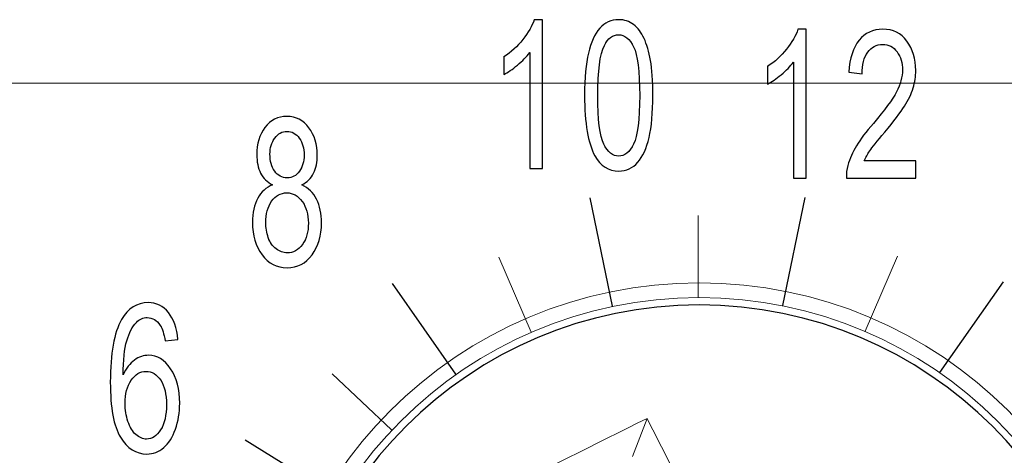
# Model space of a CAD drawing. Units: millimetres. Extents: x -90.9 to -21.1, y -72.8 to -11.4.
# Drawn here: x -88.5 to -85.3, y -42.1 to -40.7 of the extents above; entities that cross this region are included whole.
import ezdxf

# ---------------------------------------------------------------- set-up
doc = ezdxf.new("R2010")
doc.units = ezdxf.units.MM
doc.header["$MEASUREMENT"] = 0
doc.layers.add('layer 1', color=7, linetype='Continuous')

# ---------------------------------------------------------------- blocks, each defined once
blk = doc.blocks.new('1')
at = {"layer": 'layer 1'}
for points, knots in [([(-86.8365, -41.1924), (-86.8365, -41.1924), (-86.8783, -41.1924), (-86.8783, -41.1924), (-86.8783, -41.1924), (-86.8783, -41.1924), (-86.8783, -40.816), (-86.8783, -40.816), (-86.8783, -40.816), (-86.8884, -40.8297), (-86.9017, -40.8432), (-86.9179, -40.8568), (-86.9179, -40.8568), (-86.9343, -40.8703), (-86.949, -40.8805), (-86.962, -40.8872), (-86.962, -40.8872), (-86.962, -40.8872), (-86.962, -40.8301), (-86.962, -40.8301), (-86.962, -40.8301), (-86.9386, -40.8147), (-86.9181, -40.7959), (-86.9007, -40.7737), (-86.9007, -40.7737), (-86.8832, -40.7517), (-86.8707, -40.7303), (-86.8634, -40.7094), (-86.8634, -40.7094), (-86.8634, -40.7094), (-86.8365, -40.7094), (-86.8365, -40.7094), (-86.8365, -40.7094), (-86.8365, -40.7094), (-86.8365, -41.1924), (-86.8365, -41.1924)], [0, 0, 0, 0, 0.1, 0.1, 0.1, 0.1, 0.2, 0.2, 0.2, 0.2, 0.3, 0.3, 0.3, 0.3, 0.4, 0.4, 0.4, 0.4, 0.5, 0.5, 0.5, 0.5, 0.6, 0.6, 0.6, 0.6, 0.7, 0.7, 0.7, 0.7, 0.8, 0.8, 0.8, 0.8, 1, 1, 1, 1]), ([(-86.7005, -40.9551), (-86.7005, -40.8983), (-86.6964, -40.8524), (-86.6881, -40.8177), (-86.6881, -40.8177), (-86.6799, -40.7829), (-86.6675, -40.7561), (-86.6513, -40.7374), (-86.6513, -40.7374), (-86.635, -40.7187), (-86.6145, -40.7094), (-86.5898, -40.7094), (-86.5898, -40.7094), (-86.5715, -40.7094), (-86.5555, -40.7146), (-86.5417, -40.725), (-86.5417, -40.725), (-86.5279, -40.7354), (-86.5165, -40.7504), (-86.5076, -40.77), (-86.5076, -40.77), (-86.4988, -40.7895), (-86.4918, -40.8133), (-86.4867, -40.8414), (-86.4867, -40.8414), (-86.4816, -40.8695), (-86.4791, -40.9075), (-86.4791, -40.9551), (-86.4791, -40.9551), (-86.4791, -41.0115), (-86.4832, -41.0572), (-86.4913, -41.0919), (-86.4913, -41.0919), (-86.4995, -41.1267), (-86.5118, -41.1534), (-86.5281, -41.1722), (-86.5281, -41.1722), (-86.5443, -41.1911), (-86.5649, -41.2005), (-86.5898, -41.2005), (-86.5898, -41.2005), (-86.6225, -41.2005), (-86.6482, -41.184), (-86.6669, -41.151), (-86.6669, -41.151), (-86.6893, -41.1107), (-86.7005, -41.0454), (-86.7005, -40.9551)], [0, 0, 0, 0, 0.076923, 0.076923, 0.076923, 0.076923, 0.153846, 0.153846, 0.153846, 0.153846, 0.230769, 0.230769, 0.230769, 0.230769, 0.307692, 0.307692, 0.307692, 0.307692, 0.384615, 0.384615, 0.384615, 0.384615, 0.461538, 0.461538, 0.461538, 0.461538, 0.538462, 0.538462, 0.538462, 0.538462, 0.615385, 0.615385, 0.615385, 0.615385, 0.692308, 0.692308, 0.692308, 0.692308, 0.769231, 0.769231, 0.769231, 0.769231, 0.846154, 0.846154, 0.846154, 0.846154, 1, 1, 1, 1]), ([(-85.9816, -41.2235), (-85.9816, -41.2235), (-86.0235, -41.2235), (-86.0235, -41.2235), (-86.0235, -41.2235), (-86.0235, -41.2235), (-86.0235, -40.8471), (-86.0235, -40.8471), (-86.0235, -40.8471), (-86.0336, -40.8608), (-86.0468, -40.8743), (-86.0631, -40.8879), (-86.0631, -40.8879), (-86.0794, -40.9014), (-86.0941, -40.9116), (-86.1072, -40.9183), (-86.1072, -40.9183), (-86.1072, -40.9183), (-86.1072, -40.8612), (-86.1072, -40.8612), (-86.1072, -40.8612), (-86.0837, -40.8458), (-86.0633, -40.827), (-86.0458, -40.8048), (-86.0458, -40.8048), (-86.0283, -40.7828), (-86.0159, -40.7614), (-86.0086, -40.7405), (-86.0086, -40.7405), (-86.0086, -40.7405), (-85.9816, -40.7405), (-85.9816, -40.7405), (-85.9816, -40.7405), (-85.9816, -40.7405), (-85.9816, -41.2235), (-85.9816, -41.2235)], [0, 0, 0, 0, 0.1, 0.1, 0.1, 0.1, 0.2, 0.2, 0.2, 0.2, 0.3, 0.3, 0.3, 0.3, 0.4, 0.4, 0.4, 0.4, 0.5, 0.5, 0.5, 0.5, 0.6, 0.6, 0.6, 0.6, 0.7, 0.7, 0.7, 0.7, 0.8, 0.8, 0.8, 0.8, 1, 1, 1, 1]), ([(-85.6266, -41.1671), (-85.6266, -41.1671), (-85.6266, -41.2235), (-85.6266, -41.2235), (-85.6266, -41.2235), (-85.6266, -41.2235), (-85.8518, -41.2235), (-85.8518, -41.2235), (-85.8518, -41.2235), (-85.8522, -41.2093), (-85.8505, -41.1956), (-85.8469, -41.1824), (-85.8469, -41.1824), (-85.8411, -41.1608), (-85.8319, -41.1394), (-85.8191, -41.1185), (-85.8191, -41.1185), (-85.8064, -41.0976), (-85.7881, -41.0734), (-85.7644, -41.0459), (-85.7644, -41.0459), (-85.7277, -41.0031), (-85.7026, -40.9691), (-85.6895, -40.9441), (-85.6895, -40.9441), (-85.6764, -40.919), (-85.6699, -40.8953), (-85.6699, -40.8729), (-85.6699, -40.8729), (-85.6699, -40.8495), (-85.6758, -40.8298), (-85.6876, -40.8137), (-85.6876, -40.8137), (-85.6995, -40.7976), (-85.7151, -40.7896), (-85.7342, -40.7896), (-85.7342, -40.7896), (-85.7543, -40.7896), (-85.7705, -40.7981), (-85.7826, -40.8151), (-85.7826, -40.8151), (-85.7947, -40.832), (-85.8008, -40.8555), (-85.801, -40.8856), (-85.801, -40.8856), (-85.801, -40.8856), (-85.8438, -40.8796), (-85.8438, -40.8796), (-85.8438, -40.8796), (-85.8409, -40.8344), (-85.8297, -40.7999), (-85.8106, -40.7761), (-85.8106, -40.7761), (-85.7913, -40.7524), (-85.7656, -40.7405), (-85.7332, -40.7405), (-85.7332, -40.7405), (-85.7006, -40.7405), (-85.6747, -40.7533), (-85.6556, -40.7789), (-85.6556, -40.7789), (-85.6365, -40.8046), (-85.627, -40.8364), (-85.627, -40.8742), (-85.627, -40.8742), (-85.627, -40.8935), (-85.6298, -40.9124), (-85.6355, -40.931), (-85.6355, -40.931), (-85.641, -40.9497), (-85.6503, -40.9693), (-85.6632, -40.9899), (-85.6632, -40.9899), (-85.6761, -41.0103), (-85.6977, -41.0387), (-85.7276, -41.0745), (-85.7276, -41.0745), (-85.7527, -41.1043), (-85.7688, -41.1244), (-85.776, -41.1351), (-85.776, -41.1351), (-85.7831, -41.1457), (-85.7889, -41.1563), (-85.7936, -41.1671), (-85.7936, -41.1671), (-85.7936, -41.1671), (-85.6266, -41.1671), (-85.6266, -41.1671)], [0, 0, 0, 0, 0.043478, 0.043478, 0.043478, 0.043478, 0.086957, 0.086957, 0.086957, 0.086957, 0.130435, 0.130435, 0.130435, 0.130435, 0.173913, 0.173913, 0.173913, 0.173913, 0.217391, 0.217391, 0.217391, 0.217391, 0.26087, 0.26087, 0.26087, 0.26087, 0.304348, 0.304348, 0.304348, 0.304348, 0.347826, 0.347826, 0.347826, 0.347826, 0.391304, 0.391304, 0.391304, 0.391304, 0.434783, 0.434783, 0.434783, 0.434783, 0.478261, 0.478261, 0.478261, 0.478261, 0.521739, 0.521739, 0.521739, 0.521739, 0.565217, 0.565217, 0.565217, 0.565217, 0.608696, 0.608696, 0.608696, 0.608696, 0.652174, 0.652174, 0.652174, 0.652174, 0.695652, 0.695652, 0.695652, 0.695652, 0.73913, 0.73913, 0.73913, 0.73913, 0.782609, 0.782609, 0.782609, 0.782609, 0.826087, 0.826087, 0.826087, 0.826087, 0.869565, 0.869565, 0.869565, 0.869565, 0.913043, 0.913043, 0.913043, 0.913043, 1, 1, 1, 1]), ([(-86.6577, -40.9553), (-86.6577, -41.0344), (-86.6513, -41.0871), (-86.6382, -41.113), (-86.6382, -41.113), (-86.6251, -41.1391), (-86.609, -41.1521), (-86.5898, -41.1521), (-86.5898, -41.1521), (-86.5706, -41.1521), (-86.5545, -41.139), (-86.5414, -41.1129), (-86.5414, -41.1129), (-86.5283, -41.0867), (-86.5218, -41.0342), (-86.5218, -40.9553), (-86.5218, -40.9553), (-86.5218, -40.8761), (-86.5283, -40.8235), (-86.5414, -40.7976), (-86.5414, -40.7976), (-86.5543, -40.7715), (-86.5707, -40.7585), (-86.5903, -40.7585), (-86.5903, -40.7585), (-86.6094, -40.7585), (-86.6248, -40.77), (-86.6363, -40.793), (-86.6363, -40.793), (-86.6506, -40.8222), (-86.6577, -40.8764), (-86.6577, -40.9553)], [0, 0, 0, 0, 0.111111, 0.111111, 0.111111, 0.111111, 0.222222, 0.222222, 0.222222, 0.222222, 0.333333, 0.333333, 0.333333, 0.333333, 0.444444, 0.444444, 0.444444, 0.444444, 0.555556, 0.555556, 0.555556, 0.555556, 0.666667, 0.666667, 0.666667, 0.666667, 0.777778, 0.777778, 0.777778, 0.777778, 1, 1, 1, 1]), ([(-87.7119, -41.2457), (-87.7293, -41.2367), (-87.7421, -41.2238), (-87.7505, -41.2073), (-87.7505, -41.2073), (-87.7588, -41.1906), (-87.763, -41.1707), (-87.763, -41.1475), (-87.763, -41.1475), (-87.763, -41.1124), (-87.7541, -41.0831), (-87.7364, -41.0593), (-87.7364, -41.0593), (-87.7186, -41.0354), (-87.6949, -41.0234), (-87.6654, -41.0234), (-87.6654, -41.0234), (-87.6358, -41.0234), (-87.6119, -41.0357), (-87.5938, -41.0601), (-87.5938, -41.0601), (-87.5757, -41.0845), (-87.5668, -41.1141), (-87.5668, -41.1492), (-87.5668, -41.1492), (-87.5668, -41.1714), (-87.5709, -41.1909), (-87.5791, -41.2074), (-87.5791, -41.2074), (-87.5873, -41.224), (-87.5999, -41.2367), (-87.6167, -41.2457), (-87.6167, -41.2457), (-87.5959, -41.2553), (-87.5801, -41.2707), (-87.5693, -41.2922), (-87.5693, -41.2922), (-87.5584, -41.3136), (-87.553, -41.3391), (-87.553, -41.3689), (-87.553, -41.3689), (-87.553, -41.41), (-87.5632, -41.4445), (-87.5837, -41.4725), (-87.5837, -41.4725), (-87.6043, -41.5005), (-87.6313, -41.5145), (-87.6649, -41.5145), (-87.6649, -41.5145), (-87.6983, -41.5145), (-87.7254, -41.5005), (-87.746, -41.4724), (-87.746, -41.4724), (-87.7665, -41.4443), (-87.7768, -41.4092), (-87.7768, -41.3672), (-87.7768, -41.3672), (-87.7768, -41.336), (-87.7711, -41.3098), (-87.7599, -41.2888), (-87.7599, -41.2888), (-87.7486, -41.2676), (-87.7327, -41.2533), (-87.7119, -41.2457)], [0, 0, 0, 0, 0.058824, 0.058824, 0.058824, 0.058824, 0.117647, 0.117647, 0.117647, 0.117647, 0.176471, 0.176471, 0.176471, 0.176471, 0.235294, 0.235294, 0.235294, 0.235294, 0.294118, 0.294118, 0.294118, 0.294118, 0.352941, 0.352941, 0.352941, 0.352941, 0.411765, 0.411765, 0.411765, 0.411765, 0.470588, 0.470588, 0.470588, 0.470588, 0.529412, 0.529412, 0.529412, 0.529412, 0.588235, 0.588235, 0.588235, 0.588235, 0.647059, 0.647059, 0.647059, 0.647059, 0.705882, 0.705882, 0.705882, 0.705882, 0.764706, 0.764706, 0.764706, 0.764706, 0.823529, 0.823529, 0.823529, 0.823529, 0.882353, 0.882353, 0.882353, 0.882353, 1, 1, 1, 1]), ([(-87.7202, -41.1454), (-87.7202, -41.1682), (-87.7151, -41.1868), (-87.7049, -41.2012), (-87.7049, -41.2012), (-87.6946, -41.2157), (-87.6811, -41.2229), (-87.6644, -41.2229), (-87.6644, -41.2229), (-87.6482, -41.2229), (-87.635, -41.2158), (-87.6248, -41.2014), (-87.6248, -41.2014), (-87.6146, -41.1871), (-87.6095, -41.1695), (-87.6095, -41.1487), (-87.6095, -41.1487), (-87.6095, -41.127), (-87.6147, -41.1088), (-87.6253, -41.094), (-87.6253, -41.094), (-87.6357, -41.0792), (-87.649, -41.0718), (-87.6649, -41.0718), (-87.6649, -41.0718), (-87.6809, -41.0718), (-87.6942, -41.0791), (-87.7046, -41.0935), (-87.7046, -41.0935), (-87.715, -41.108), (-87.7202, -41.1252), (-87.7202, -41.1454)], [0, 0, 0, 0, 0.111111, 0.111111, 0.111111, 0.111111, 0.222222, 0.222222, 0.222222, 0.222222, 0.333333, 0.333333, 0.333333, 0.333333, 0.444444, 0.444444, 0.444444, 0.444444, 0.555556, 0.555556, 0.555556, 0.555556, 0.666667, 0.666667, 0.666667, 0.666667, 0.777778, 0.777778, 0.777778, 0.777778, 1, 1, 1, 1]), ([(-87.734, -41.3677), (-87.734, -41.3846), (-87.7312, -41.4008), (-87.7257, -41.4166), (-87.7257, -41.4166), (-87.7201, -41.4323), (-87.7117, -41.4445), (-87.7005, -41.4531), (-87.7005, -41.4531), (-87.6894, -41.4617), (-87.6773, -41.4661), (-87.6645, -41.4661), (-87.6645, -41.4661), (-87.6444, -41.4661), (-87.6279, -41.457), (-87.6151, -41.4389), (-87.6151, -41.4389), (-87.6021, -41.4208), (-87.5957, -41.3977), (-87.5957, -41.3697), (-87.5957, -41.3697), (-87.5957, -41.3413), (-87.6023, -41.3178), (-87.6156, -41.2992), (-87.6156, -41.2992), (-87.6289, -41.2806), (-87.6457, -41.2713), (-87.6659, -41.2713), (-87.6659, -41.2713), (-87.6857, -41.2713), (-87.702, -41.2805), (-87.7148, -41.2988), (-87.7148, -41.2988), (-87.7276, -41.3172), (-87.734, -41.3402), (-87.734, -41.3677)], [0, 0, 0, 0, 0.1, 0.1, 0.1, 0.1, 0.2, 0.2, 0.2, 0.2, 0.3, 0.3, 0.3, 0.3, 0.4, 0.4, 0.4, 0.4, 0.5, 0.5, 0.5, 0.5, 0.6, 0.6, 0.6, 0.6, 0.7, 0.7, 0.7, 0.7, 0.8, 0.8, 0.8, 0.8, 1, 1, 1, 1]), ([(-88.0186, -41.7473), (-88.0186, -41.7473), (-88.06, -41.752), (-88.06, -41.752), (-88.06, -41.752), (-88.0637, -41.7288), (-88.069, -41.7119), (-88.0759, -41.7014), (-88.0759, -41.7014), (-88.0872, -41.6845), (-88.1012, -41.6761), (-88.1179, -41.6761), (-88.1179, -41.6761), (-88.1312, -41.6761), (-88.1431, -41.6814), (-88.1533, -41.6919), (-88.1533, -41.6919), (-88.1665, -41.7054), (-88.1768, -41.7251), (-88.1844, -41.7511), (-88.1844, -41.7511), (-88.1921, -41.7772), (-88.196, -41.8143), (-88.1963, -41.8623), (-88.1963, -41.8623), (-88.1863, -41.8407), (-88.174, -41.8246), (-88.1594, -41.8141), (-88.1594, -41.8141), (-88.1448, -41.8036), (-88.1296, -41.7984), (-88.1136, -41.7984), (-88.1136, -41.7984), (-88.0857, -41.7984), (-88.062, -41.8129), (-88.0423, -41.8419), (-88.0423, -41.8419), (-88.0227, -41.8709), (-88.0129, -41.9083), (-88.0129, -41.9543), (-88.0129, -41.9543), (-88.0129, -41.9845), (-88.0175, -42.0125), (-88.0267, -42.0385), (-88.0267, -42.0385), (-88.0359, -42.0645), (-88.0485, -42.0843), (-88.0647, -42.098), (-88.0647, -42.098), (-88.0808, -42.1118), (-88.0991, -42.1188), (-88.1195, -42.1188), (-88.1195, -42.1188), (-88.1543, -42.1188), (-88.1827, -42.1006), (-88.2047, -42.0645), (-88.2047, -42.0645), (-88.2267, -42.0283), (-88.2377, -41.9686), (-88.2377, -41.8856), (-88.2377, -41.8856), (-88.2377, -41.7927), (-88.2255, -41.725), (-88.2012, -41.6828), (-88.2012, -41.6828), (-88.18, -41.6461), (-88.1513, -41.6277), (-88.1153, -41.6277), (-88.1153, -41.6277), (-88.0886, -41.6277), (-88.0666, -41.6384), (-88.0495, -41.6595), (-88.0495, -41.6595), (-88.0323, -41.6807), (-88.022, -41.7099), (-88.0186, -41.7473)], [0, 0, 0, 0, 0.05, 0.05, 0.05, 0.05, 0.1, 0.1, 0.1, 0.1, 0.15, 0.15, 0.15, 0.15, 0.2, 0.2, 0.2, 0.2, 0.25, 0.25, 0.25, 0.25, 0.3, 0.3, 0.3, 0.3, 0.35, 0.35, 0.35, 0.35, 0.4, 0.4, 0.4, 0.4, 0.45, 0.45, 0.45, 0.45, 0.5, 0.5, 0.5, 0.5, 0.55, 0.55, 0.55, 0.55, 0.6, 0.6, 0.6, 0.6, 0.65, 0.65, 0.65, 0.65, 0.7, 0.7, 0.7, 0.7, 0.75, 0.75, 0.75, 0.75, 0.8, 0.8, 0.8, 0.8, 0.85, 0.85, 0.85, 0.85, 0.9, 0.9, 0.9, 0.9, 1, 1, 1, 1]), ([(-88.1897, -41.9549), (-88.1897, -41.9752), (-88.1866, -41.9947), (-88.1805, -42.0133), (-88.1805, -42.0133), (-88.1744, -42.0319), (-88.1658, -42.046), (-88.155, -42.0557), (-88.155, -42.0557), (-88.1441, -42.0655), (-88.1325, -42.0704), (-88.1203, -42.0704), (-88.1203, -42.0704), (-88.1024, -42.0704), (-88.0872, -42.0603), (-88.0746, -42.0402), (-88.0746, -42.0402), (-88.062, -42.02), (-88.0557, -41.9927), (-88.0557, -41.9581), (-88.0557, -41.9581), (-88.0557, -41.9249), (-88.062, -41.8987), (-88.0744, -41.8795), (-88.0744, -41.8795), (-88.0868, -41.8604), (-88.1027, -41.8508), (-88.1219, -41.8508), (-88.1219, -41.8508), (-88.1407, -41.8508), (-88.1569, -41.8604), (-88.17, -41.8795), (-88.17, -41.8795), (-88.1831, -41.8987), (-88.1897, -41.9237), (-88.1897, -41.9549)], [0, 0, 0, 0, 0.1, 0.1, 0.1, 0.1, 0.2, 0.2, 0.2, 0.2, 0.3, 0.3, 0.3, 0.3, 0.4, 0.4, 0.4, 0.4, 0.5, 0.5, 0.5, 0.5, 0.6, 0.6, 0.6, 0.6, 0.7, 0.7, 0.7, 0.7, 0.8, 0.8, 0.8, 0.8, 1, 1, 1, 1])]:
    blk.add_open_spline(points, degree=3, knots=knots, dxfattribs=at)
at = {"layer": 'layer 1', "lineweight": 9}
for points, knots in [([(-86.8365, -41.1924), (-86.8365, -41.1924), (-86.8783, -41.1924), (-86.8783, -41.1924), (-86.8783, -41.1924), (-86.8783, -41.1924), (-86.8783, -40.816), (-86.8783, -40.816), (-86.8783, -40.816), (-86.8884, -40.8297), (-86.9017, -40.8432), (-86.9179, -40.8568), (-86.9179, -40.8568), (-86.9343, -40.8703), (-86.949, -40.8805), (-86.962, -40.8872), (-86.962, -40.8872), (-86.962, -40.8872), (-86.962, -40.8301), (-86.962, -40.8301), (-86.962, -40.8301), (-86.9386, -40.8147), (-86.9181, -40.7959), (-86.9007, -40.7737), (-86.9007, -40.7737), (-86.8832, -40.7517), (-86.8707, -40.7303), (-86.8634, -40.7094), (-86.8634, -40.7094), (-86.8634, -40.7094), (-86.8365, -40.7094), (-86.8365, -40.7094), (-86.8365, -40.7094), (-86.8365, -40.7094), (-86.8365, -41.1924), (-86.8365, -41.1924)], [0, 0, 0, 0, 0.1, 0.1, 0.1, 0.1, 0.2, 0.2, 0.2, 0.2, 0.3, 0.3, 0.3, 0.3, 0.4, 0.4, 0.4, 0.4, 0.5, 0.5, 0.5, 0.5, 0.6, 0.6, 0.6, 0.6, 0.7, 0.7, 0.7, 0.7, 0.8, 0.8, 0.8, 0.8, 1, 1, 1, 1]), ([(-86.7005, -40.9551), (-86.7005, -40.8983), (-86.6964, -40.8524), (-86.6881, -40.8177), (-86.6881, -40.8177), (-86.6799, -40.7829), (-86.6675, -40.7561), (-86.6513, -40.7374), (-86.6513, -40.7374), (-86.635, -40.7187), (-86.6145, -40.7094), (-86.5898, -40.7094), (-86.5898, -40.7094), (-86.5715, -40.7094), (-86.5555, -40.7146), (-86.5417, -40.725), (-86.5417, -40.725), (-86.5279, -40.7354), (-86.5165, -40.7504), (-86.5076, -40.77), (-86.5076, -40.77), (-86.4988, -40.7895), (-86.4918, -40.8133), (-86.4867, -40.8414), (-86.4867, -40.8414), (-86.4816, -40.8695), (-86.4791, -40.9075), (-86.4791, -40.9551), (-86.4791, -40.9551), (-86.4791, -41.0115), (-86.4832, -41.0572), (-86.4913, -41.0919), (-86.4913, -41.0919), (-86.4995, -41.1267), (-86.5118, -41.1534), (-86.5281, -41.1722), (-86.5281, -41.1722), (-86.5443, -41.1911), (-86.5649, -41.2005), (-86.5898, -41.2005), (-86.5898, -41.2005), (-86.6225, -41.2005), (-86.6482, -41.184), (-86.6669, -41.151), (-86.6669, -41.151), (-86.6893, -41.1107), (-86.7005, -41.0454), (-86.7005, -40.9551)], [0, 0, 0, 0, 0.076923, 0.076923, 0.076923, 0.076923, 0.153846, 0.153846, 0.153846, 0.153846, 0.230769, 0.230769, 0.230769, 0.230769, 0.307692, 0.307692, 0.307692, 0.307692, 0.384615, 0.384615, 0.384615, 0.384615, 0.461538, 0.461538, 0.461538, 0.461538, 0.538462, 0.538462, 0.538462, 0.538462, 0.615385, 0.615385, 0.615385, 0.615385, 0.692308, 0.692308, 0.692308, 0.692308, 0.769231, 0.769231, 0.769231, 0.769231, 0.846154, 0.846154, 0.846154, 0.846154, 1, 1, 1, 1]), ([(-85.9816, -41.2235), (-85.9816, -41.2235), (-86.0235, -41.2235), (-86.0235, -41.2235), (-86.0235, -41.2235), (-86.0235, -41.2235), (-86.0235, -40.8471), (-86.0235, -40.8471), (-86.0235, -40.8471), (-86.0336, -40.8608), (-86.0468, -40.8743), (-86.0631, -40.8879), (-86.0631, -40.8879), (-86.0794, -40.9014), (-86.0941, -40.9116), (-86.1072, -40.9183), (-86.1072, -40.9183), (-86.1072, -40.9183), (-86.1072, -40.8612), (-86.1072, -40.8612), (-86.1072, -40.8612), (-86.0837, -40.8458), (-86.0633, -40.827), (-86.0458, -40.8048), (-86.0458, -40.8048), (-86.0283, -40.7828), (-86.0159, -40.7614), (-86.0086, -40.7405), (-86.0086, -40.7405), (-86.0086, -40.7405), (-85.9816, -40.7405), (-85.9816, -40.7405), (-85.9816, -40.7405), (-85.9816, -40.7405), (-85.9816, -41.2235), (-85.9816, -41.2235)], [0, 0, 0, 0, 0.1, 0.1, 0.1, 0.1, 0.2, 0.2, 0.2, 0.2, 0.3, 0.3, 0.3, 0.3, 0.4, 0.4, 0.4, 0.4, 0.5, 0.5, 0.5, 0.5, 0.6, 0.6, 0.6, 0.6, 0.7, 0.7, 0.7, 0.7, 0.8, 0.8, 0.8, 0.8, 1, 1, 1, 1]), ([(-85.6266, -41.1671), (-85.6266, -41.1671), (-85.6266, -41.2235), (-85.6266, -41.2235), (-85.6266, -41.2235), (-85.6266, -41.2235), (-85.8518, -41.2235), (-85.8518, -41.2235), (-85.8518, -41.2235), (-85.8522, -41.2093), (-85.8505, -41.1956), (-85.8469, -41.1824), (-85.8469, -41.1824), (-85.8411, -41.1608), (-85.8319, -41.1394), (-85.8191, -41.1185), (-85.8191, -41.1185), (-85.8064, -41.0976), (-85.7881, -41.0734), (-85.7644, -41.0459), (-85.7644, -41.0459), (-85.7277, -41.0031), (-85.7026, -40.9691), (-85.6895, -40.9441), (-85.6895, -40.9441), (-85.6764, -40.919), (-85.6699, -40.8953), (-85.6699, -40.8729), (-85.6699, -40.8729), (-85.6699, -40.8495), (-85.6758, -40.8298), (-85.6876, -40.8137), (-85.6876, -40.8137), (-85.6995, -40.7976), (-85.7151, -40.7896), (-85.7342, -40.7896), (-85.7342, -40.7896), (-85.7543, -40.7896), (-85.7705, -40.7981), (-85.7826, -40.8151), (-85.7826, -40.8151), (-85.7947, -40.832), (-85.8008, -40.8555), (-85.801, -40.8856), (-85.801, -40.8856), (-85.801, -40.8856), (-85.8438, -40.8796), (-85.8438, -40.8796), (-85.8438, -40.8796), (-85.8409, -40.8344), (-85.8297, -40.7999), (-85.8106, -40.7761), (-85.8106, -40.7761), (-85.7913, -40.7524), (-85.7656, -40.7405), (-85.7332, -40.7405), (-85.7332, -40.7405), (-85.7006, -40.7405), (-85.6747, -40.7533), (-85.6556, -40.7789), (-85.6556, -40.7789), (-85.6365, -40.8046), (-85.627, -40.8364), (-85.627, -40.8742), (-85.627, -40.8742), (-85.627, -40.8935), (-85.6298, -40.9124), (-85.6355, -40.931), (-85.6355, -40.931), (-85.641, -40.9497), (-85.6503, -40.9693), (-85.6632, -40.9899), (-85.6632, -40.9899), (-85.6761, -41.0103), (-85.6977, -41.0387), (-85.7276, -41.0745), (-85.7276, -41.0745), (-85.7527, -41.1043), (-85.7688, -41.1244), (-85.776, -41.1351), (-85.776, -41.1351), (-85.7831, -41.1457), (-85.7889, -41.1563), (-85.7936, -41.1671), (-85.7936, -41.1671), (-85.7936, -41.1671), (-85.6266, -41.1671), (-85.6266, -41.1671)], [0, 0, 0, 0, 0.043478, 0.043478, 0.043478, 0.043478, 0.086957, 0.086957, 0.086957, 0.086957, 0.130435, 0.130435, 0.130435, 0.130435, 0.173913, 0.173913, 0.173913, 0.173913, 0.217391, 0.217391, 0.217391, 0.217391, 0.26087, 0.26087, 0.26087, 0.26087, 0.304348, 0.304348, 0.304348, 0.304348, 0.347826, 0.347826, 0.347826, 0.347826, 0.391304, 0.391304, 0.391304, 0.391304, 0.434783, 0.434783, 0.434783, 0.434783, 0.478261, 0.478261, 0.478261, 0.478261, 0.521739, 0.521739, 0.521739, 0.521739, 0.565217, 0.565217, 0.565217, 0.565217, 0.608696, 0.608696, 0.608696, 0.608696, 0.652174, 0.652174, 0.652174, 0.652174, 0.695652, 0.695652, 0.695652, 0.695652, 0.73913, 0.73913, 0.73913, 0.73913, 0.782609, 0.782609, 0.782609, 0.782609, 0.826087, 0.826087, 0.826087, 0.826087, 0.869565, 0.869565, 0.869565, 0.869565, 0.913043, 0.913043, 0.913043, 0.913043, 1, 1, 1, 1]), ([(-86.6577, -40.9553), (-86.6577, -41.0344), (-86.6513, -41.0871), (-86.6382, -41.113), (-86.6382, -41.113), (-86.6251, -41.1391), (-86.609, -41.1521), (-86.5898, -41.1521), (-86.5898, -41.1521), (-86.5706, -41.1521), (-86.5545, -41.139), (-86.5414, -41.1129), (-86.5414, -41.1129), (-86.5283, -41.0867), (-86.5218, -41.0342), (-86.5218, -40.9553), (-86.5218, -40.9553), (-86.5218, -40.8761), (-86.5283, -40.8235), (-86.5414, -40.7976), (-86.5414, -40.7976), (-86.5543, -40.7715), (-86.5707, -40.7585), (-86.5903, -40.7585), (-86.5903, -40.7585), (-86.6094, -40.7585), (-86.6248, -40.77), (-86.6363, -40.793), (-86.6363, -40.793), (-86.6506, -40.8222), (-86.6577, -40.8764), (-86.6577, -40.9553)], [0, 0, 0, 0, 0.111111, 0.111111, 0.111111, 0.111111, 0.222222, 0.222222, 0.222222, 0.222222, 0.333333, 0.333333, 0.333333, 0.333333, 0.444444, 0.444444, 0.444444, 0.444444, 0.555556, 0.555556, 0.555556, 0.555556, 0.666667, 0.666667, 0.666667, 0.666667, 0.777778, 0.777778, 0.777778, 0.777778, 1, 1, 1, 1]), ([(-87.7119, -41.2457), (-87.7293, -41.2367), (-87.7421, -41.2238), (-87.7505, -41.2073), (-87.7505, -41.2073), (-87.7588, -41.1906), (-87.763, -41.1707), (-87.763, -41.1475), (-87.763, -41.1475), (-87.763, -41.1124), (-87.7541, -41.0831), (-87.7364, -41.0593), (-87.7364, -41.0593), (-87.7186, -41.0354), (-87.6949, -41.0234), (-87.6654, -41.0234), (-87.6654, -41.0234), (-87.6358, -41.0234), (-87.6119, -41.0357), (-87.5938, -41.0601), (-87.5938, -41.0601), (-87.5757, -41.0845), (-87.5668, -41.1141), (-87.5668, -41.1492), (-87.5668, -41.1492), (-87.5668, -41.1714), (-87.5709, -41.1909), (-87.5791, -41.2074), (-87.5791, -41.2074), (-87.5873, -41.224), (-87.5999, -41.2367), (-87.6167, -41.2457), (-87.6167, -41.2457), (-87.5959, -41.2553), (-87.5801, -41.2707), (-87.5693, -41.2922), (-87.5693, -41.2922), (-87.5584, -41.3136), (-87.553, -41.3391), (-87.553, -41.3689), (-87.553, -41.3689), (-87.553, -41.41), (-87.5632, -41.4445), (-87.5837, -41.4725), (-87.5837, -41.4725), (-87.6043, -41.5005), (-87.6313, -41.5145), (-87.6649, -41.5145), (-87.6649, -41.5145), (-87.6983, -41.5145), (-87.7254, -41.5005), (-87.746, -41.4724), (-87.746, -41.4724), (-87.7665, -41.4443), (-87.7768, -41.4092), (-87.7768, -41.3672), (-87.7768, -41.3672), (-87.7768, -41.336), (-87.7711, -41.3098), (-87.7599, -41.2888), (-87.7599, -41.2888), (-87.7486, -41.2676), (-87.7327, -41.2533), (-87.7119, -41.2457)], [0, 0, 0, 0, 0.058824, 0.058824, 0.058824, 0.058824, 0.117647, 0.117647, 0.117647, 0.117647, 0.176471, 0.176471, 0.176471, 0.176471, 0.235294, 0.235294, 0.235294, 0.235294, 0.294118, 0.294118, 0.294118, 0.294118, 0.352941, 0.352941, 0.352941, 0.352941, 0.411765, 0.411765, 0.411765, 0.411765, 0.470588, 0.470588, 0.470588, 0.470588, 0.529412, 0.529412, 0.529412, 0.529412, 0.588235, 0.588235, 0.588235, 0.588235, 0.647059, 0.647059, 0.647059, 0.647059, 0.705882, 0.705882, 0.705882, 0.705882, 0.764706, 0.764706, 0.764706, 0.764706, 0.823529, 0.823529, 0.823529, 0.823529, 0.882353, 0.882353, 0.882353, 0.882353, 1, 1, 1, 1]), ([(-87.7202, -41.1454), (-87.7202, -41.1682), (-87.7151, -41.1868), (-87.7049, -41.2012), (-87.7049, -41.2012), (-87.6946, -41.2157), (-87.6811, -41.2229), (-87.6644, -41.2229), (-87.6644, -41.2229), (-87.6482, -41.2229), (-87.635, -41.2158), (-87.6248, -41.2014), (-87.6248, -41.2014), (-87.6146, -41.1871), (-87.6095, -41.1695), (-87.6095, -41.1487), (-87.6095, -41.1487), (-87.6095, -41.127), (-87.6147, -41.1088), (-87.6253, -41.094), (-87.6253, -41.094), (-87.6357, -41.0792), (-87.649, -41.0718), (-87.6649, -41.0718), (-87.6649, -41.0718), (-87.6809, -41.0718), (-87.6942, -41.0791), (-87.7046, -41.0935), (-87.7046, -41.0935), (-87.715, -41.108), (-87.7202, -41.1252), (-87.7202, -41.1454)], [0, 0, 0, 0, 0.111111, 0.111111, 0.111111, 0.111111, 0.222222, 0.222222, 0.222222, 0.222222, 0.333333, 0.333333, 0.333333, 0.333333, 0.444444, 0.444444, 0.444444, 0.444444, 0.555556, 0.555556, 0.555556, 0.555556, 0.666667, 0.666667, 0.666667, 0.666667, 0.777778, 0.777778, 0.777778, 0.777778, 1, 1, 1, 1]), ([(-87.734, -41.3677), (-87.734, -41.3846), (-87.7312, -41.4008), (-87.7257, -41.4166), (-87.7257, -41.4166), (-87.7201, -41.4323), (-87.7117, -41.4445), (-87.7005, -41.4531), (-87.7005, -41.4531), (-87.6894, -41.4617), (-87.6773, -41.4661), (-87.6645, -41.4661), (-87.6645, -41.4661), (-87.6444, -41.4661), (-87.6279, -41.457), (-87.6151, -41.4389), (-87.6151, -41.4389), (-87.6021, -41.4208), (-87.5957, -41.3977), (-87.5957, -41.3697), (-87.5957, -41.3697), (-87.5957, -41.3413), (-87.6023, -41.3178), (-87.6156, -41.2992), (-87.6156, -41.2992), (-87.6289, -41.2806), (-87.6457, -41.2713), (-87.6659, -41.2713), (-87.6659, -41.2713), (-87.6857, -41.2713), (-87.702, -41.2805), (-87.7148, -41.2988), (-87.7148, -41.2988), (-87.7276, -41.3172), (-87.734, -41.3402), (-87.734, -41.3677)], [0, 0, 0, 0, 0.1, 0.1, 0.1, 0.1, 0.2, 0.2, 0.2, 0.2, 0.3, 0.3, 0.3, 0.3, 0.4, 0.4, 0.4, 0.4, 0.5, 0.5, 0.5, 0.5, 0.6, 0.6, 0.6, 0.6, 0.7, 0.7, 0.7, 0.7, 0.8, 0.8, 0.8, 0.8, 1, 1, 1, 1]), ([(-84.9131, -42.9789), (-84.9131, -42.1972), (-85.5471, -41.5633), (-86.3288, -41.5633), (-86.3288, -41.5633), (-87.1106, -41.5633), (-87.7445, -42.1972), (-87.7445, -42.9789), (-87.7445, -42.9789), (-87.7445, -43.7607), (-87.1106, -44.3946), (-86.3288, -44.3946), (-86.3288, -44.3946), (-85.5471, -44.3946), (-84.9131, -43.7607), (-84.9131, -42.9789)], [0, 0, 0, 0, 0.2, 0.2, 0.2, 0.2, 0.4, 0.4, 0.4, 0.4, 0.6, 0.6, 0.6, 0.6, 1, 1, 1, 1]), ([(-84.9611, -42.9789), (-84.9611, -42.2237), (-85.5735, -41.6112), (-86.3288, -41.6112), (-86.3288, -41.6112), (-87.0841, -41.6112), (-87.6965, -42.2237), (-87.6965, -42.9789), (-87.6965, -42.9789), (-87.6965, -43.7342), (-87.0841, -44.3467), (-86.3288, -44.3467), (-86.3288, -44.3467), (-85.5735, -44.3467), (-84.9611, -43.7342), (-84.9611, -42.9789)], [0, 0, 0, 0, 0.2, 0.2, 0.2, 0.2, 0.4, 0.4, 0.4, 0.4, 0.6, 0.6, 0.6, 0.6, 1, 1, 1, 1]), ([(-88.0186, -41.7473), (-88.0186, -41.7473), (-88.06, -41.752), (-88.06, -41.752), (-88.06, -41.752), (-88.0637, -41.7288), (-88.069, -41.7119), (-88.0759, -41.7014), (-88.0759, -41.7014), (-88.0872, -41.6845), (-88.1012, -41.6761), (-88.1179, -41.6761), (-88.1179, -41.6761), (-88.1312, -41.6761), (-88.1431, -41.6814), (-88.1533, -41.6919), (-88.1533, -41.6919), (-88.1665, -41.7054), (-88.1768, -41.7251), (-88.1844, -41.7511), (-88.1844, -41.7511), (-88.1921, -41.7772), (-88.196, -41.8143), (-88.1963, -41.8623), (-88.1963, -41.8623), (-88.1863, -41.8407), (-88.174, -41.8246), (-88.1594, -41.8141), (-88.1594, -41.8141), (-88.1448, -41.8036), (-88.1296, -41.7984), (-88.1136, -41.7984), (-88.1136, -41.7984), (-88.0857, -41.7984), (-88.062, -41.8129), (-88.0423, -41.8419), (-88.0423, -41.8419), (-88.0227, -41.8709), (-88.0129, -41.9083), (-88.0129, -41.9543), (-88.0129, -41.9543), (-88.0129, -41.9845), (-88.0175, -42.0125), (-88.0267, -42.0385), (-88.0267, -42.0385), (-88.0359, -42.0645), (-88.0485, -42.0843), (-88.0647, -42.098), (-88.0647, -42.098), (-88.0808, -42.1118), (-88.0991, -42.1188), (-88.1195, -42.1188), (-88.1195, -42.1188), (-88.1543, -42.1188), (-88.1827, -42.1006), (-88.2047, -42.0645), (-88.2047, -42.0645), (-88.2267, -42.0283), (-88.2377, -41.9686), (-88.2377, -41.8856), (-88.2377, -41.8856), (-88.2377, -41.7927), (-88.2255, -41.725), (-88.2012, -41.6828), (-88.2012, -41.6828), (-88.18, -41.6461), (-88.1513, -41.6277), (-88.1153, -41.6277), (-88.1153, -41.6277), (-88.0886, -41.6277), (-88.0666, -41.6384), (-88.0495, -41.6595), (-88.0495, -41.6595), (-88.0323, -41.6807), (-88.022, -41.7099), (-88.0186, -41.7473)], [0, 0, 0, 0, 0.05, 0.05, 0.05, 0.05, 0.1, 0.1, 0.1, 0.1, 0.15, 0.15, 0.15, 0.15, 0.2, 0.2, 0.2, 0.2, 0.25, 0.25, 0.25, 0.25, 0.3, 0.3, 0.3, 0.3, 0.35, 0.35, 0.35, 0.35, 0.4, 0.4, 0.4, 0.4, 0.45, 0.45, 0.45, 0.45, 0.5, 0.5, 0.5, 0.5, 0.55, 0.55, 0.55, 0.55, 0.6, 0.6, 0.6, 0.6, 0.65, 0.65, 0.65, 0.65, 0.7, 0.7, 0.7, 0.7, 0.75, 0.75, 0.75, 0.75, 0.8, 0.8, 0.8, 0.8, 0.85, 0.85, 0.85, 0.85, 0.9, 0.9, 0.9, 0.9, 1, 1, 1, 1]), ([(-88.1897, -41.9549), (-88.1897, -41.9752), (-88.1866, -41.9947), (-88.1805, -42.0133), (-88.1805, -42.0133), (-88.1744, -42.0319), (-88.1658, -42.046), (-88.155, -42.0557), (-88.155, -42.0557), (-88.1441, -42.0655), (-88.1325, -42.0704), (-88.1203, -42.0704), (-88.1203, -42.0704), (-88.1024, -42.0704), (-88.0872, -42.0603), (-88.0746, -42.0402), (-88.0746, -42.0402), (-88.062, -42.02), (-88.0557, -41.9927), (-88.0557, -41.9581), (-88.0557, -41.9581), (-88.0557, -41.9249), (-88.062, -41.8987), (-88.0744, -41.8795), (-88.0744, -41.8795), (-88.0868, -41.8604), (-88.1027, -41.8508), (-88.1219, -41.8508), (-88.1219, -41.8508), (-88.1407, -41.8508), (-88.1569, -41.8604), (-88.17, -41.8795), (-88.17, -41.8795), (-88.1831, -41.8987), (-88.1897, -41.9237), (-88.1897, -41.9549)], [0, 0, 0, 0, 0.1, 0.1, 0.1, 0.1, 0.2, 0.2, 0.2, 0.2, 0.3, 0.3, 0.3, 0.3, 0.4, 0.4, 0.4, 0.4, 0.5, 0.5, 0.5, 0.5, 0.6, 0.6, 0.6, 0.6, 0.7, 0.7, 0.7, 0.7, 0.8, 0.8, 0.8, 0.8, 1, 1, 1, 1])]:
    blk.add_open_spline(points, degree=3, knots=knots, dxfattribs=at)
for points in [[(-89.4723, -40.9153), (-89.4723, -40.9153), (-83.7615, -40.9153), (-83.7615, -40.9153)], [(-86.3327, -41.6097), (-86.3327, -41.6097), (-86.3323, -41.3452), (-86.3323, -41.3452)], [(-86.874, -41.723), (-86.874, -41.723), (-86.9784, -41.4799), (-86.9784, -41.4799)], [(-85.7908, -41.72), (-85.7908, -41.72), (-85.6857, -41.4769), (-85.6857, -41.4769)], [(-87.3263, -42.0409), (-87.3263, -42.0409), (-87.5182, -41.8589), (-87.5182, -41.8589)], [(-86.4978, -42.0032), (-86.6678, -42.0879), (-86.8382, -42.1729), (-87.0079, -42.2583)], [(-86.4978, -42.0032), (-86.4978, -42.0032), (-86.5454, -42.1274), (-86.5454, -42.1274)], [(-86.2004, -42.5934), (-86.2992, -42.3965), (-86.3983, -42.1997), (-86.4978, -42.0032)]]:
    blk.add_open_spline(points, degree=3, dxfattribs=at)
at = {"layer": 'layer 1', "lineweight": 30}
for points in [[(-86.6103, -41.6391), (-86.6103, -41.6391), (-86.6826, -41.288), (-86.6826, -41.288)], [(-86.0573, -41.6371), (-86.0573, -41.6371), (-85.985, -41.286), (-85.985, -41.286)], [(-87.1173, -41.8595), (-87.1173, -41.8595), (-87.3226, -41.5657), (-87.3226, -41.5657)], [(-85.5487, -41.8538), (-85.5487, -41.8538), (-85.343, -41.5603), (-85.343, -41.5603)], [(-87.4958, -42.2627), (-87.4958, -42.2627), (-87.8006, -42.074), (-87.8006, -42.074)]]:
    blk.add_open_spline(points, degree=3, dxfattribs=at)
at = {"layer": 'layer 1', "color": 177}
blk.add_open_spline([(-87.6726, -42.9789), (-87.6726, -42.2367), (-87.0711, -41.6352), (-86.3289, -41.6352), (-86.3289, -41.6352), (-85.5866, -41.6352), (-84.9851, -42.2367), (-84.9851, -42.9789), (-84.9851, -42.9789), (-84.9851, -43.7212), (-85.5866, -44.3227), (-86.3289, -44.3227), (-86.3289, -44.3227), (-87.0711, -44.3227), (-87.6726, -43.7212), (-87.6726, -42.9789)], degree=3, knots=[0, 0, 0, 0, 0.2, 0.2, 0.2, 0.2, 0.4, 0.4, 0.4, 0.4, 0.6, 0.6, 0.6, 0.6, 1, 1, 1, 1], dxfattribs=at)

msp = doc.modelspace()

# ---------------------------------------------------------------- block references
msp.add_blockref('1', (0, 0))

doc.saveas('drawing.dxf')
